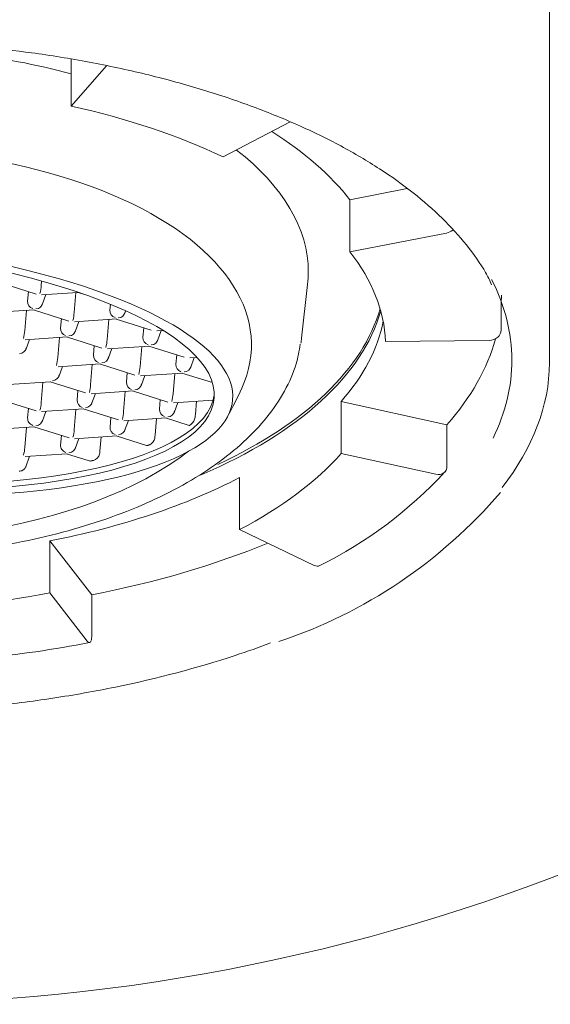
# Model space of a CAD drawing. Units: millimetres. Extents: x 4255.3 to 4265.7, y 1625.8 to 1629.9.
# Drawn here: x 4262.6 to 4262.6, y 1629.5 to 1629.5 of the extents above; entities that cross this region are included whole.
import ezdxf

# ---------------------------------------------------------------- set-up
doc = ezdxf.new("R2010")
doc.units = ezdxf.units.MM
doc.layers.add('lines', color=2, linetype='Continuous', lineweight=5)

msp = doc.modelspace()

# ---------------------------------------------------------------- linework, layer by layer
at = {"layer": 'lines', "color": 3, "linetype": 'Continuous'}
for p, q in [((4262.577600476086, 1629.476593230194), (4262.577600476086, 1629.482915215641)), ((4262.569634578289, 1629.481650026255), (4262.569634578289, 1629.480869099488)), ((4262.569634578289, 1629.480869099488), (4262.570224635532, 1629.481539603035)), ((4262.573285022961, 1629.480605708163), (4262.57216850315, 1629.480022542257)), ((4262.574278845139, 1629.479309392671), (4262.575233334683, 1629.479494983012)), ((4262.574278845139, 1629.479309392671), (4262.574278845139, 1629.478443367267)), ((4262.574278845139, 1629.478443367267), (4262.575886558713, 1629.478755970075)), ((4262.568463475004, 1629.477925275524), (4262.569051664145, 1629.477740574979)), ((4262.569138078544, 1629.477880260839), (4262.569144460031, 1629.477957316001)), ((4262.573474224945, 1629.47700439981), (4262.573574050935, 1629.47790084807)), ((4262.56891180269, 1629.477621950999), (4262.568924922805, 1629.477780373733)), ((4262.569143851123, 1629.477727556605), (4262.56975037706, 1629.477768090312)), ((4262.569154540868, 1629.477559676292), (4262.56921683323, 1629.477732433948)), ((4262.569686774126, 1629.477430553819), (4262.569714529525, 1629.477765694646)), ((4262.569733568272, 1629.477773368533), (4262.569879637069, 1629.477727500657)), ((4262.570283219036, 1629.477470413818), (4262.570291577709, 1629.477571343099)), ((4262.576797929775, 1629.477608549901), (4262.576797929775, 1629.477143085089)), ((4262.568321130359, 1629.477429386766), (4262.569023140741, 1629.477476301632)), ((4262.568864053362, 1629.47713238398), (4262.568891808761, 1629.477467524807)), ((4262.569012170587, 1629.477475568504), (4262.569600359728, 1629.47729086796)), ((4262.570525957214, 1629.477408139111), (4262.570545458276, 1629.47746222211)), ((4262.569460498273, 1629.477172243979), (4262.569473618388, 1629.477330666713)), ((4262.569692546705, 1629.477277849585), (4262.570394557087, 1629.477324764451)), ((4262.569703236451, 1629.477109969272), (4262.569765528812, 1629.477282726928)), ((4262.570235469709, 1629.476980846799), (4262.570263225108, 1629.477315987626)), ((4262.570383586933, 1629.477324031323), (4262.570971776075, 1629.477139330779)), ((4262.57083191462, 1629.477020706798), (4262.570845034735, 1629.477179129532)), ((4262.571063963052, 1629.477126312404), (4262.571169048368, 1629.477133335183)), ((4262.571074652797, 1629.476958432092), (4262.571136945158, 1629.477131189748)), ((4262.568869825941, 1629.476979679746), (4262.569571836323, 1629.477026594612)), ((4262.568880515686, 1629.476811799433), (4262.568942808048, 1629.476984557089)), ((4262.569412748944, 1629.47668267696), (4262.569440504343, 1629.477017817787)), ((4262.569560866169, 1629.477025861484), (4262.57014905531, 1629.47684116094)), ((4262.576597977371, 1629.47696769852), (4262.574873387874, 1629.476948883182)), ((4262.570009193855, 1629.476722536959), (4262.57002231397, 1629.476880959693)), ((4262.570241242288, 1629.476828142565), (4262.570943252669, 1629.476875057431)), ((4262.570251932033, 1629.476660262252), (4262.570314224395, 1629.476833019908)), ((4262.570784165291, 1629.476531139779), (4262.57081192069, 1629.476866280606)), ((4262.570932282515, 1629.476874324303), (4262.571520471657, 1629.476689623759)), ((4262.571380610202, 1629.476570999778), (4262.571393730317, 1629.476729422512)), ((4262.569418521523, 1629.476529972726), (4262.570120531906, 1629.476576887592)), ((4262.569961444527, 1629.47623296994), (4262.569989199926, 1629.476568110767)), ((4262.570109561751, 1629.476576154464), (4262.570697750893, 1629.47639145392)), ((4262.571612658634, 1629.476676605384), (4262.571731254458, 1629.476684531061)), ((4262.571623348379, 1629.476508725072), (4262.571685640741, 1629.476681482728)), ((4262.569429211268, 1629.476362092413), (4262.56949150363, 1629.476534850069)), ((4262.570557889438, 1629.476272829939), (4262.570571009553, 1629.476431252673)), ((4262.57078993787, 1629.476378435545), (4262.571491948252, 1629.476425350411)), ((4262.571332860874, 1629.476081432759), (4262.571360616273, 1629.476416573586)), ((4262.571480978097, 1629.476424617283), (4262.571988558684, 1629.47626522908)), ((4262.56859580076, 1629.476231802887), (4262.569297811141, 1629.476278717753)), ((4262.569138723763, 1629.475934800101), (4262.569166479162, 1629.476269940928)), ((4262.569286840987, 1629.476277984625), (4262.569875030129, 1629.476093284081)), ((4262.570800627615, 1629.476210555232), (4262.570862919977, 1629.476383312889)), ((4262.569735168674, 1629.4759746601), (4262.569748288789, 1629.476133082834)), ((4262.569967217106, 1629.476080265706), (4262.570669227488, 1629.476127180572)), ((4262.569977906851, 1629.475912385393), (4262.570040199213, 1629.476085143049)), ((4262.570510140109, 1629.47578326292), (4262.570537895508, 1629.476118403747)), ((4262.570658257334, 1629.476126447444), (4262.571246446475, 1629.4759417469)), ((4262.568464120223, 1629.475979814786), (4262.569052309364, 1629.475795114242)), ((4262.57110658502, 1629.475823122919), (4262.571119705135, 1629.475981545653)), ((4262.571338633453, 1629.475928728525), (4262.572002576252, 1629.475973099361)), ((4262.571349323198, 1629.475760848213), (4262.57141161556, 1629.475933605869)), ((4262.571706051086, 1629.475735701281), (4262.571724170846, 1629.475954493721)), ((4262.574132334315, 1629.475952144676), (4262.574132334315, 1629.475086119272)), ((4262.574132334315, 1629.475952144676), (4262.575894308912, 1629.475564500987)), ((4262.568912447909, 1629.475676490261), (4262.568925568024, 1629.475834912995)), ((4262.569144496342, 1629.475782095867), (4262.569846506723, 1629.475829010733)), ((4262.569155186087, 1629.475614215555), (4262.569217478449, 1629.47578697321)), ((4262.569687419345, 1629.475485093081), (4262.569715174744, 1629.475820233908)), ((4262.569835536569, 1629.475828277605), (4262.570423725711, 1629.475643577061)), ((4262.570283864256, 1629.47552495308), (4262.570296984371, 1629.475683375814)), ((4262.570515912688, 1629.475630558686), (4262.57121792307, 1629.475677473552)), ((4262.570526602433, 1629.475462678374), (4262.570588894795, 1629.47563543603)), ((4262.571034235155, 1629.475390144976), (4262.571057141015, 1629.475666728599)), ((4262.571206952916, 1629.475676740424), (4262.571599674761, 1629.475553419653)), ((4262.568321775578, 1629.475483926028), (4262.56902378596, 1629.475530840894)), ((4262.568864698581, 1629.475186923242), (4262.56889245398, 1629.475522064069)), ((4262.569012815806, 1629.475530107766), (4262.569601004947, 1629.475345407222)), ((4262.575894308912, 1629.475564500987), (4262.575894308912, 1629.474871680664)), ((4262.569461143492, 1629.475226783241), (4262.569474263607, 1629.475385205975)), ((4262.569693191925, 1629.475332388847), (4262.570395202306, 1629.475379303713)), ((4262.56970388167, 1629.475164508535), (4262.569766174031, 1629.475337266191)), ((4262.57011445387, 1629.475122453651), (4262.570134281357, 1629.475361866547)), ((4262.570384232152, 1629.475378570585), (4262.570893341243, 1629.475218702408)), ((4262.56887047116, 1629.475034219008), (4262.569572481542, 1629.475081133874)), ((4262.574132334315, 1629.475086119272), (4262.575711246616, 1629.474738750252)), ((4262.56888041771, 1629.474864277564), (4262.568943453267, 1629.475039096352)), ((4262.569561511388, 1629.475080400746), (4262.569938355656, 1629.474962065781)), ((4262.572439219853, 1629.473819156842), (4262.572439219853, 1629.474685182245)), ((4262.573685297688, 1629.473222726831), (4262.572439219853, 1629.473819156842)), ((4262.569280869871, 1629.473630011251), (4262.569280869871, 1629.472763985847)), ((4262.569280869871, 1629.473630011251), (4262.569978563096, 1629.472732953677)), ((4262.569280869871, 1629.472763985847), (4262.569906075488, 1629.47196012906)), ((4262.569978563096, 1629.472732953677), (4262.569978563096, 1629.472040133354))]:
    msp.add_line(p, q, dxfattribs=at)
at = {"layer": 'lines', "color": 3}
msp.add_circle((4262.566100476086, 1629.498415215865), 0.0325, dxfattribs=at)
at = {"layer": 'lines', "color": 3, "linetype": 'Continuous'}
for centre, radius, start, end in [((4262.56844426856, 1629.477924175706), 0.000695198395583179, 345.4736375194033, 356.3782814818904), ((4262.569036047626, 1629.477616468588), 0.0001243658347091347, 177.473415331911, 251.4742192039172), ((4262.569045415057, 1629.47761314553), 0.000119910036609905, 272.4427818971158, 351.1719577354403), ((4262.568992964142, 1629.477474468686), 0.0006951983955817306, 345.4736375194033, 356.3782814818904), ((4262.570407463973, 1629.477464931407), 0.0001243658347091395, 177.473415331911, 251.4742192039172), ((4262.570416831404, 1629.477461608349), 0.0001199100366099269, 272.4427818971158, 351.1719577354403), ((4262.568170243378, 1629.477176298847), 0.0006951983955831788, 345.4736375194033, 356.3782814818904), ((4262.569584743208, 1629.477166761568), 0.000124365834709129, 177.473415331911, 251.4742192039172), ((4262.56959411064, 1629.47716343851), 0.0001199100366099049, 272.4427818971158, 351.1719577354403), ((4262.569541659725, 1629.477024761666), 0.0006951983955827042, 345.4736375194033, 356.3782814818904), ((4262.570956159555, 1629.477015224388), 0.0001243658347091256, 177.473415331911, 251.4742192039172), ((4262.570965526987, 1629.477011901329), 0.0001199100366099093, 272.4427818971158, 351.1719577354403), ((4262.568771389876, 1629.476865268671), 0.0001199100366099315, 272.4427818971158, 351.1719577354403), ((4262.56871893896, 1629.476726591827), 0.0006951983955827057, 345.4736375194033, 356.3782814818904), ((4262.570142806222, 1629.47671373149), 0.0001199100366099048, 272.4427818971158, 351.1719577354403), ((4262.571504855137, 1629.476565517368), 0.0001243658347091447, 177.473415331911, 251.4742192039172), ((4262.569320085458, 1629.476415561651), 0.0001199100366099346, 272.4427818971158, 351.1719577354403), ((4262.570090355307, 1629.476575054646), 0.0006951983955827087, 345.4736375194033, 356.3782814818904), ((4262.571514222569, 1629.476562194309), 0.0001199100366099049, 272.4427818971158, 351.1719577354403), ((4262.569267634543, 1629.476276884807), 0.0006951983955817305, 345.4736375194033, 356.3782814818904), ((4262.570682134373, 1629.476267347529), 0.0001243658347091225, 177.473415331911, 251.4742192039172), ((4262.570691501805, 1629.47626402447), 0.0001199100366099312, 272.4427818971158, 351.1719577354403), ((4262.570639050889, 1629.476125347626), 0.0006951983955818278, 345.4736375194033, 356.3782814818904), ((4262.566100476086, 1629.479061535154), 0.007000000000000004, 331.2213160562915, 335.6447486666116), ((4262.568444913779, 1629.475978714968), 0.0006951983955826457, 345.4736375194033, 356.3782814818904), ((4262.569859413609, 1629.475969177689), 0.0001243658347091279, 177.473415331911, 251.4742192039172), ((4262.569868781041, 1629.475965854631), 0.0001199100366099049, 272.4427818971158, 351.1719577354403), ((4262.569816330126, 1629.475827177787), 0.0006951983955838854, 345.4736375194033, 356.3782814818904), ((4262.571230829955, 1629.475817640509), 0.0001243658347091426, 177.473415331911, 251.4742192039172), ((4262.571240197387, 1629.47581431745), 0.0001199100366099017, 272.4427818971158, 351.1719577354403), ((4262.569046060276, 1629.475667684792), 0.0001199100366099081, 272.4427818971158, 351.1719577354403), ((4262.571497283585, 1629.47572491421), 0.0002059152895455898, 312.0728741192746, 349.881614920019), ((4262.568993609361, 1629.475529007948), 0.0006951983955826665, 345.4736375194033, 356.3782814818904), ((4262.570408109192, 1629.47551947067), 0.0001243658347091498, 177.473415331911, 251.4742192039172), ((4262.570417476623, 1629.475516147611), 0.000119910036609911, 272.4427818971158, 351.1719577354403), ((4262.570873197107, 1629.475372139912), 0.0001577303899134564, 297.3754308764004, 349.4137956447562), ((4262.568170888598, 1629.475230838109), 0.0006951983955827046, 345.4736375194033, 356.3782814818904), ((4262.569594755859, 1629.475217977772), 0.0001199100366099154, 272.4427818971158, 351.1719577354403), ((4262.569970199835, 1629.475106966158), 0.0001417605300854953, 285.2357692041778, 347.1688295615672), ((4262.570571883697, 1629.479668181778), 0.007202420154765138, 296.4315942685988, 317.2570884625754), ((4262.570450708352, 1629.479858536506), 0.00833675316676642, 288.5076086961808, 319.4335047236752), ((4262.566147166262, 1629.491769579501), 0.02019278612476859, 270.5236507887391, 280.8385115578949)]:
    msp.add_arc(centre, radius, start, end, dxfattribs=at)
for centre, major_axis, ratio, start_param, end_param in [((4262.566100476086, 1629.478108907209), (0.007485150329607587, 6.938893903907228e-18), 0.5000000000000142, 1.079069909989041, 1.596373166311475), ((4262.566100476086, 1629.476853170374), (0.008774999999996895, -1.51614831800373e-15), 0.4999999999999538, 0.8072147790475512, 1.156280629446514), ((4262.566100476086, 1629.476896471644), (-0.006538348415311007, -1.040834085586084e-17), 0.5000000000000153, 2.919003750503604, 6.086352410866346), ((4262.566100476086, 1629.477719195778), (0.008775000000002267, 8.604228440844963e-16), 0.4999999999999868, 0.3708824660487143, 0.6702932549110072), ((4262.566100476086, 1629.478108907209), (0.007485150329607587, 6.938893903907228e-18), 0.5000000000000142, 0, 0.5730592556185139), ((4262.565889517751, 1629.476514255966), (-0.006436293448954909, 0.0005330353074049533), 0.3222148408930392, 2.685447180988226, 6.037440403477389), ((4262.575886558713, 1629.478929175156), (-0.0001578719976353532, -0.0001227861244710617), 0.8071424913258689, 1.010213967012663, 1.605787436499682), ((4262.566100476086, 1629.476853170374), (0.00877500000000174, 1.630640067418199e-16), 0.4999999999999682, 0.02181661564992219, 0.3708824660487579), ((4262.566100476086, 1629.478108907209), (0.007485150329607587, 6.938893903907228e-18), 0.5000000000000142, 6.227564124361703, 6.283185307179586), ((4262.566100476086, 1629.477719195778), (-0.01069999999999812, -2.810252031082428e-16), 0.500000000000059, 3.121579315191686, 3.141592653589793), ((4262.566100476086, 1629.476896471644), (0.006538348415311007, -6.938893903907228e-18), 0.5000000000000165, 2.944759757276565, 5.709503560551337), ((4262.566100476086, 1629.478065605939), (0.008775000000000005, 3.469446951953614e-18), 0.5000000000000158, 5.419545265259957, 6.144572565741449), ((4262.566100476086, 1629.478108907209), (-0.0087661836509646, -1.040834085586084e-17), 0.500000000000014, 2.321683883693655, 3.001398221430458), ((4262.566100476086, 1629.477719195778), (-0.00877500000000096, 1.52655665885959e-16), 0.4999999999999894, 2.727076956241181, 3.042739379993751), ((4262.565897331023, 1629.47660859964), (-0.006129017444561498, 0.0005075875926978843), 0.3222148408930399, 0.02388843488637196, 3.117704218705857), ((4262.576597977371, 1629.477140903601), (0.0001998098252774943, 8.719731794500779e-06), 0.8658193131902623, 4.67462245698694, 6.245418783780093), ((4262.566100476086, 1629.477209679863), (0.007385169722896462, 0), 0.5000000000000158, -0.07848488698784895, -0.05562118281789896), ((4262.566100476086, 1629.477719195778), (-0.01069999999999812, -2.810252031082428e-16), 0.500000000000059, 2.727076956241096, 3.00561613119549), ((4262.57010173714, 1629.476693476927), (-6.373252689423349e-05, 8.458323503921299e-05), 0.7986626867238305, 0.7302654013826897, 2.301061728177527), ((4262.565889517751, 1629.476514255966), (0.006436293448954882, -0.0005330353074049534), 0.3222148408930399, 3.386530625978286, 5.827039834578016), ((4262.569004991195, 1629.475647430229), (-6.373252689417797e-05, 8.458323503916787e-05), 0.7986626867235411, 0.7302654013821099, 2.301061728177777), ((4262.571316924927, 1629.475857912559), (0.000166086362868717, -0.0004562404327474837), 0.7757792684414802, 0.930668758801395, 1.034827892407003), ((4262.570633355007, 1629.475516043065), (0.0001711030238556732, -0.0004700212363801143), 0.7757792684587044, 0.9337430605495532, 1.034837634249453), ((4262.569553686777, 1629.475197723209), (-6.373252689419184e-05, 8.458323503910196e-05), 0.7986626867239895, 0.7302654013819636, 2.301061728177119), ((4262.569721388017, 1629.475245900631), (0.0001677678424795437, -0.0004608594693631569), 0.7757792684376409, 0.9317198833977498, 1.034831310554927), ((4262.566100476086, 1629.476853170374), (0.008775000000003697, -1.436351038108796e-15), 0.4999999999999636, 5.519603759432327, 5.868669609831109), ((4262.575711246616, 1629.474911955333), (-0.0001501411350853799, 0.0001321273611152237), 0.7926829932929161, 2.179894755561293, 3.7506910823565), ((4262.566100476086, 1629.477719195778), (0.008775000000001282, -6.314393452555579e-16), 0.5000000000000292, 5.083271446433619, 5.519603759432155), ((4262.566100476086, 1629.477719195778), (0.01070000000000142, -6.696032617270475e-16), 0.5000000000000332, 5.0832714464336, 5.402403759909982), ((4262.573685297688, 1629.473395931912), (-9.259229570912628e-05, 0.0001772756801575216), 0.6255855419221282, 2.445925370489544, 3.142101386584866), ((4262.566100476086, 1629.476853170374), (0.008774999999999868, 1.318389841742374e-16), 0.5000000000000098, 4.734205596034612, 5.083271446433479), ((4262.569906075488, 1629.472133334141), (-3.817297111181895e-05, 0.0001963232647357386), 0.3138805484514347, 2.586980355047568, 4.157776681842851)]:
    msp.add_ellipse(centre, major_axis=major_axis, ratio=ratio, start_param=start_param, end_param=end_param, dxfattribs=at)
msp.add_ellipse((4262.565889517751, 1629.476514255966), major_axis=(-0.006129017444561498, 0.0005075875926978843), ratio=0.3222148408930399, dxfattribs=at)
for points, knots in [([(4262.56811487459, 1629.481853309808), (4262.568432758987, 1629.48182112287), (4262.569007348673, 1629.481761169787), (4262.569949880961, 1629.481606623685), (4262.570878997739, 1629.481408028837), (4262.57177732345, 1629.481165018442), (4262.572625507729, 1629.480882456277), (4262.573415434932, 1629.480563089561), (4262.574137190767, 1629.480211049608), (4262.574781851974, 1629.479831465733), (4262.575344865773, 1629.479428125399), (4262.575829906934, 1629.479002444131), (4262.576228428498, 1629.478560442319), (4262.576504618558, 1629.47817874833), (4262.576603916699, 1629.477969356004), (4262.576638405134, 1629.477895569017)], [0, 0, 0, 0, 0.0710536261675991, 0.1521667235128698, 0.2338560713132387, 0.3159203731218704, 0.3980927558122002, 0.4800679544070202, 0.5616414841697376, 0.6426610511410806, 0.7224917282728595, 0.8024726494772572, 0.8833268744886613, 0.9649915915431369, 1, 1, 1, 1]), ([(4262.576662011948, 1629.475340309647), (4262.576870309612, 1629.475764460124), (4262.576976424756, 1629.476201423582), (4262.576974487774, 1629.477096100886), (4262.576860621894, 1629.477544878172), (4262.576638559727, 1629.477980115124)], [0.211566090749762, 0.211566090749762, 0.211566090749762, 0.211566090749762, 0.25, 0.25, 0.2895163898959233, 0.2895163898959233, 0.2895163898959233, 0.2895163898959233]), ([(4262.567503161526, 1629.473418466665), (4262.567661148169, 1629.47343543953), (4262.56804975831, 1629.473478334372), (4262.568739115157, 1629.47359134173), (4262.569499006443, 1629.473766686594), (4262.57022355787, 1629.473987732119), (4262.570895171247, 1629.474250900622), (4262.571507802013, 1629.474554508839), (4262.572052986271, 1629.474896304313), (4262.572522507689, 1629.475273410383), (4262.572909481893, 1629.475683406318), (4262.573200541779, 1629.476116445047), (4262.573389031625, 1629.476536997532), (4262.573431683891, 1629.476786558377), (4262.573451016815, 1629.476907571085)], [0, 0, 0, 0, 0.04673938586647618, 0.135451636485443, 0.2243124169979818, 0.3133558369520609, 0.4026381255324507, 0.492209159800621, 0.5820900649284716, 0.6722212045918792, 0.7622460558868372, 0.8514782558639566, 0.9390252768848917, 1, 1, 1, 1]), ([(4262.577600475773, 1629.476594535168), (4262.577600475982, 1629.476594100177), (4262.577600645449, 1629.475887784094), (4262.57732564241, 1629.475181468011), (4262.57681380741, 1629.474521254609)], [0.4999275942041302, 0.4999275942041302, 0.4999275942041302, 0.4999275942041302, 0.5, 0.6174962746400856, 0.6174962746400856, 0.6174962746400856, 0.6174962746400856]), ([(4262.566100476086, 1629.470770290231), (4262.566462377469, 1629.470775502601), (4262.567188771146, 1629.470785964657), (4262.56827118048, 1629.470870335835), (4262.569339881751, 1629.471003413137), (4262.570742146514, 1629.471253383414), (4262.571953021218, 1629.47157227998), (4262.572764303736, 1629.471858735287), (4262.572955856439, 1629.471931100465)], [0, 0, 0, 0, 0.06114075811563715, 0.1227192328188239, 0.1847025471795566, 0.2470490164531747, 0.3739892944586631, 0.4144908439341617, 0.4144908439341617, 0.4144908439341617, 0.4144908439341617])]:
    msp.add_open_spline(points, degree=3, knots=knots, dxfattribs=at)
for points, degree in [([(4262.571600959449, 1629.475553141521), (4262.571600503613, 1629.4755532022), (4262.571600064013, 1629.475553299231), (4262.571599640705, 1629.475553432163)], 3), ([(4262.571613054592, 1629.475557235412), (4262.571608275523, 1629.475554086737), (4262.571604165347, 1629.475552714765), (4262.571600959449, 1629.475553141521)], 3), ([(4262.571635262328, 1629.475572064699), (4262.571624271524, 1629.475564625653), (4262.571613054592, 1629.475557235412)], 2), ([(4262.570896140717, 1629.475218048543), (4262.570895138534, 1629.475218214822), (4262.570894168267, 1629.475218446013), (4262.570893231443, 1629.475218740616)], 3), ([(4262.57091364274, 1629.475220344656), (4262.570907157347, 1629.47521799943), (4262.570901173979, 1629.475217213441), (4262.570896140717, 1629.475218048543)], 3), ([(4262.570945724543, 1629.475232073331), (4262.570929778014, 1629.475226179439), (4262.57091364274, 1629.475220344656)], 2), ([(4262.569942453983, 1629.474961035968), (4262.569940996846, 1629.474961325597), (4262.569939576327, 1629.474961687821), (4262.569938196456, 1629.474962120866)], 3), ([(4262.569965508954, 1629.474961556458), (4262.569957245873, 1629.474959876719), (4262.569949346505, 1629.474959665971), (4262.569942453983, 1629.474961035968)], 3), ([(4262.570007453309, 1629.474970188138), (4262.569986561647, 1629.474965836099), (4262.569965508954, 1629.474961556458)], 2), ([(4262.5687811855, 1629.474790839598), (4262.568778610427, 1629.474790455102), (4262.568776047692, 1629.474790145119), (4262.568773504382, 1629.474789907815)], 3), ([(4262.568813044435, 1629.474799445019), (4262.568802516704, 1629.474795246791), (4262.568791673382, 1629.47479240559), (4262.5687811855, 1629.474790839598)], 3), ([(4262.568840482438, 1629.474814182811), (4262.568831887095, 1629.474808170233), (4262.568822499885, 1629.474803215644), (4262.568813044435, 1629.474799445019)], 3), ([(4262.568862854429, 1629.474834415339), (4262.568856408243, 1629.474826821058), (4262.568848719495, 1629.474819944762), (4262.568840482438, 1629.474814182811)], 3), ([(4262.568878527566, 1629.474859491309), (4262.568874738661, 1629.474850644247), (4262.568869346459, 1629.474842063628), (4262.568862854429, 1629.474834415339)], 3), ([(4262.568880430799, 1629.474864323695), (4262.568879845709, 1629.474862699409), (4262.568879211006, 1629.474861087136), (4262.568878527566, 1629.474859491309)], 3)]:
    msp.add_open_spline(points, degree=degree, dxfattribs=at)

doc.saveas('drawing.dxf')
